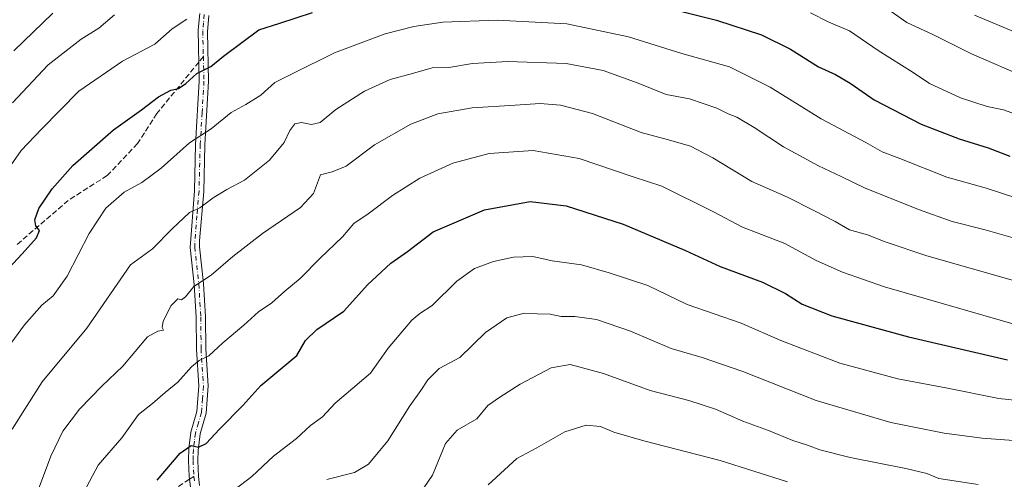
# Model space of a CAD drawing. Units: metres. Extents: x 552948 to 556379, y 4719370 to 4721721.
# Drawn here: x 554155 to 554449, y 4719953 to 4720091 of the extents above; entities that cross this region are included whole.
import ezdxf

# ---------------------------------------------------------------- set-up
doc = ezdxf.new("R2010")
doc.units = ezdxf.units.M
doc.header["$MEASUREMENT"] = 0
doc.linetypes.add('DGN Style 3', pattern=[2.307223458686699, 1.648016756204785, -0.6592067024819142])
doc.linetypes.add('DGN Style 4', pattern=[2.6384748266838614, 1.318413404963828, -0.6592067024819142, 0.001648016756204785, -0.6592067024819142])
for name, color, linetype, lineweight in [('Camino Cxs', 7, 'Continuous', 0), ('Camino eje', 30, 'DGN Style 4', 13), ('Curva de nivel maestra', 30, 'Continuous', 30), ('Curva de nivel normal', 30, 'Continuous', 0), ('Senda', 7, 'DGN Style 3', 0), ('Senda no paivmentada conexión', 7, 'DGN Style 3', 0)]:
    doc.layers.add(name, color=color, linetype=linetype, lineweight=lineweight)

msp = doc.modelspace()

# ---------------------------------------------------------------- linework, layer by layer
at = {"layer": 'Camino Cxs', "color": 7, "linetype": 'Continuous', "lineweight": 0}
for points in [[(554206.2200999996, 4719951.1801, 983.522100000002), (554205.8300999999, 4719954.2601, 985.1239999999962), (554205.6201, 4719959.040100001, 986.5121999999974), (554205.7401000002, 4719962.640100001, 987.7394000000058), (554206.3501000004, 4719967.540100001, 988.0397999999988), (554208.1401000004, 4719973.640100001, 988.2164000000049), (554208.7001, 4719981.3201, 990.3534999999974), (554207.9901000002, 4719992.3301, 993.4187999999995), (554207.9501, 4720001.850099999, 994.1928000000044), (554207.3201000001, 4720011.620100001, 996.4958999999944), (554206.1101000002, 4720022.670100001, 999.3711999999941), (554207.3901000004, 4720039.540100001, 1002.482399999994), (554207.7500999998, 4720053.420100001, 1006.391799999998), (554208.8701, 4720072.3101, 1005.579700000002), (554208.5100999996, 4720087.5701, 1013.504100000006), (554208.9901000002, 4720092.4801, 1017.019100000005)], [(554206.2200999996, 4719951.1801, 983.522100000002), (554205.8300999999, 4719954.2601, 985.1239999999962), (554205.6201, 4719959.040100001, 986.5121999999974), (554205.7401000002, 4719962.640100001, 987.7394000000058), (554206.3501000004, 4719967.540100001, 988.0397999999988), (554208.1401000004, 4719973.640100001, 988.2164000000049), (554208.7001, 4719981.3201, 990.3534999999974), (554207.9901000002, 4719992.3301, 993.4187999999995), (554207.9501, 4720001.850099999, 994.1928000000044), (554207.3201000001, 4720011.620100001, 996.4958999999944), (554206.1101000002, 4720022.670100001, 999.3711999999941), (554207.3901000004, 4720039.540100001, 1002.482399999994), (554207.7500999998, 4720053.420100001, 1006.391799999998), (554208.8701, 4720072.3101, 1005.579700000002), (554208.5100999996, 4720087.5701, 1013.504100000006), (554208.9901000002, 4720092.4801, 1017.019100000005)], [(554211.7301000003, 4720091.860099999, 1013.131699999998), (554211.2901, 4720086.9801, 1010.334499999997), (554211.6501000002, 4720072.2601, 1005.944000000003), (554210.5301000001, 4720053.300100001, 1005.526199999993), (554210.1700999998, 4720039.380100001, 1002.028699999995), (554208.8901000004, 4720024.6601, 999.3874999999971), (554208.8901000004, 4720022.8201, 998.9765000000043), (554210.0900999998, 4720011.860099999, 996.0338000000047), (554210.7301000003, 4720001.940099999, 993.2932000000001), (554210.7701000003, 4719992.420100001, 992.8399000000064), (554211.4901000002, 4719981.300100001, 989.6505999999937), (554210.8901000004, 4719973.140100001, 987.6156999999948), (554209.0900999998, 4719966.9801, 987.3001999999979), (554208.4901000002, 4719962.0801, 986.5019999999931), (554208.4101, 4719959.0601, 985.1223999999929), (554208.6201, 4719954.290100001, 983.7560999999987), (554208.9700999996, 4719951.620100001, 982.7905000000028)], [(554211.7301000003, 4720091.860099999, 1013.131699999998), (554211.2901, 4720086.9801, 1010.334499999997), (554211.6501000002, 4720072.2601, 1005.944000000003), (554210.5301000001, 4720053.300100001, 1005.526199999993), (554210.1700999998, 4720039.380100001, 1002.028699999995), (554208.8901000004, 4720024.6601, 999.3874999999971), (554208.8901000004, 4720022.8201, 998.9765000000043), (554210.0900999998, 4720011.860099999, 996.0338000000047), (554210.7301000003, 4720001.940099999, 993.2932000000001), (554210.7701000003, 4719992.420100001, 992.8399000000064), (554211.4901000002, 4719981.300100001, 989.6505999999937), (554210.8901000004, 4719973.140100001, 987.6156999999948), (554209.0900999998, 4719966.9801, 987.3001999999979), (554208.4901000002, 4719962.0801, 986.5019999999931), (554208.4101, 4719959.0601, 985.1223999999929), (554208.6201, 4719954.290100001, 983.7560999999987), (554208.9700999996, 4719951.620100001, 982.7905000000028)]]:
    msp.add_polyline3d(points, dxfattribs=at)
at = {"layer": 'Camino eje', "color": 30, "linetype": 'DGN Style 4', "lineweight": 13}
msp.add_polyline3d([(554210.3601000002, 4720092.170100001, 1015.058900000004), (554210.1201, 4720089.715100001, 1013.4519), (554209.9001000002, 4720087.2751, 1011.8609), (554210.0800999999, 4720079.645099999, 1008.621700000003), (554210.2600999996, 4720072.2851, 1005.766699999993), (554209.7001, 4720062.8051, 1010.664499999999), (554209.1401000004, 4720053.360099999, 1005.958299999999), (554208.7801000001, 4720039.460100001, 1002.234700000001), (554208.1401000004, 4720032.100099999, 1001.575700000001), (554207.5000999998, 4720023.665100001, 999.1247000000004), (554207.5000999998, 4720022.745100001, 998.931500000006), (554208.7050999999, 4720011.7401, 996.2559999999941), (554209.3400999998, 4720001.895099999, 993.7453999999999), (554209.3800999997, 4719992.3751, 993.1306000000042), (554210.0950999996, 4719981.3101, 990.0013999999937), (554209.8151000004, 4719977.470100001, 988.9103000000032), (554209.5151000004, 4719973.390100001, 987.9247000000032), (554208.6151000002, 4719970.3101, 987.689400000003), (554207.7200999996, 4719967.2601, 987.5139999999956), (554207.4151, 4719964.8101, 987.2774999999965), (554207.1151000002, 4719962.360099999, 987.0647999999929), (554207.0551000005, 4719960.5601, 986.2954000000027), (554207.0151000004, 4719959.050100001, 985.6524999999965), (554207.2251000004, 4719954.2751, 984.1676000000008), (554207.4200999998, 4719952.735099999, 983.7219000000041)], dxfattribs=at)
at = {"layer": 'Curva de nivel maestra', "color": 30, "linetype": 'Continuous', "lineweight": 30, "flags": 128}
for points, elevation in [([(554338.5199999996, 4720096.710100001), (554363.1299999999, 4720090.4801), (554376.5999999996, 4720086.0801), (554385.2599999999, 4720081.790100001), (554393.6399999997, 4720076.600099999), (554398.6299999999, 4720074.2501), (554403.0499999998, 4720071.6801), (554410.2000000002, 4720066.7301), (554424.2100000001, 4720059.420100001), (554435.5199999996, 4720055.0701), (554444.2000000002, 4720052.4101), (554450.6299999999, 4720049.860099999)], 1000), ([(554149.3200000003, 4720013.700099999), (554156, 4720020.780099999), (554160.29, 4720025.530099999), (554161.1699999999, 4720027.720100001), (554160.1200000001, 4720029.120100001), (554159.75, 4720030.940099999), (554160.9900000002, 4720034.270099999), (554164.9299999997, 4720040.120100001), (554171.0999999996, 4720047.120100001), (554183.2999999998, 4720057.720100001), (554191.6399999997, 4720063.770099999), (554196.6799999997, 4720067.620100001), (554200.3200000003, 4720069.5801), (554202.6799999997, 4720070.050100001), (554204.8399999999, 4720071.5801), (554208.0800000001, 4720074.550100001), (554212.3499999996, 4720076.630100001), (554216.0599999996, 4720079.7301), (554226.6200000001, 4720087.640100001), (554232.9299999997, 4720089.550100001), (554242.6500000004, 4720092.8201)], 1000), ([(554196.29, 4719953.140100001), (554203.2000000002, 4719961.210100001), (554206.4400000004, 4719963.540100001), (554208.6299999999, 4719963.0001), (554210.8700000001, 4719964.130100001), (554214.8700000001, 4719968.440099999), (554221.7999999998, 4719975.4801), (554227.2599999999, 4719981.450099999), (554232.04, 4719985.390100001), (554237.9100000003, 4719990.4101), (554240.5300000003, 4719994.840100001), (554243.9500000002, 4719998.1801), (554251.9800000004, 4720003.590100001), (554259.0800000001, 4720011.5101), (554265.9800000004, 4720017.9801), (554270.9400000004, 4720021.450099999), (554278.6100000005, 4720027.290100001), (554293.9400000004, 4720033.880100001), (554307.6200000001, 4720036.4101), (554318.3099999996, 4720035.100099999), (554335.2800000003, 4720029.630100001), (554353.9299999997, 4720021.780099999), (554364.29, 4720016.920100001), (554376.9299999997, 4720012.2501), (554383.7699999996, 4720008.940099999), (554388.6900000004, 4720005.7401), (554397.5999999996, 4720002.200099999), (554420.4299999997, 4719995.920100001), (554449.9600000001, 4719989.1501)], 975)]:
    msp.add_lwpolyline(points, dxfattribs=dict(at, elevation=elevation))
at = {"layer": 'Curva de nivel normal', "color": 30, "linetype": 'Continuous', "lineweight": 0, "flags": 128}
for points, elevation in [([(554411.5800000001, 4720095.640100001), (554419.9199999999, 4720089.780099999), (554427.8600000005, 4720086.0601), (554439.1900000004, 4720080.390100001), (554456.2199999997, 4720073.110099999)], 1010), ([(554153.1600000003, 4720065.840100001), (554163.7999999998, 4720077.120100001), (554173.5899999999, 4720084.780099999), (554178.9299999997, 4720088.110099999), (554183.5999999996, 4720092.120100001)], 1010), ([(554153.4800000004, 4720081.360099999), (554165.1600000003, 4720092.620100001)], 1015), ([(554391.2400000002, 4720092.670100001), (554396.6799999997, 4720089.9301), (554402.8799999999, 4720087.3301), (554411.4000000004, 4720081.440099999), (554421.8200000003, 4720074.840100001), (554426.75, 4720071.5801), (554435.9900000002, 4720067.2601), (554443.9600000001, 4720064.6801), (554448.75, 4720063.770099999), (554452.3300000001, 4720062.4001)], 1005), ([(554146.0499999998, 4719985.140100001), (554156.7300000004, 4719999.550100001), (554161.9299999997, 4720005.470100001), (554165.2599999999, 4720008.1801), (554169.4000000004, 4720014.0801), (554175.9600000001, 4720026.770099999), (554180.9500000002, 4720034.420100001), (554186.4199999999, 4720039.190099999), (554191.7199999997, 4720042.020099999), (554197.4900000002, 4720046.3301), (554205.9000000004, 4720053.890100001), (554212.3899999997, 4720058.090100001), (554218.3399999999, 4720062.940099999), (554222.7699999996, 4720065.300100001), (554227.2100000001, 4720068.110099999), (554231.3899999997, 4720071.880100001), (554236.9400000004, 4720074.620100001), (554249.2400000002, 4720080.7301), (554264.2699999996, 4720086.370100001), (554272.8700000001, 4720088.590100001), (554281.4699999997, 4720089.890100001), (554297.7000000002, 4720090.530099999), (554318.5099999999, 4720089.4001), (554336.8600000005, 4720085.540100001), (554352.8499999996, 4720080.5801), (554367.0599999996, 4720076.600099999), (554379.1900000004, 4720070.5001), (554394.4000000004, 4720061.050100001), (554407.7599999999, 4720053.940099999), (554412.5599999996, 4720051.220100001), (554417.8200000003, 4720049.220100001), (554431.9000000004, 4720043.6601), (554443.3499999996, 4720040.470100001), (554457.6600000003, 4720035.770099999)], 995), ([(554151.3600000005, 4720045.340100001), (554155.6900000004, 4720051.5601), (554161.79, 4720057.920100001), (554172.9600000001, 4720069.2601), (554185.9600000001, 4720078.290100001), (554195.6299999999, 4720083.360099999), (554200.75, 4720087.890100001), (554205.1200000001, 4720090.8201)], 1005), ([(554440.1299999999, 4720091.9301), (554454.1200000001, 4720086.0801)], 1015), ([(554153.0300000003, 4719968.4001), (554161.9699999997, 4719982.540100001), (554175.2699999996, 4719998.550100001), (554188.3700000001, 4720017.440099999), (554194.9299999997, 4720022.210100001), (554200.75, 4720028.1801), (554205.9600000001, 4720033.110099999), (554209.04, 4720034.520099999), (554212.9800000004, 4720037.5001), (554217.0599999996, 4720039.9801), (554222.3899999997, 4720042.720100001), (554229.7999999998, 4720048.700099999), (554234.1600000003, 4720053.9301), (554235.8799999999, 4720057.520099999), (554237.3200000003, 4720059.530099999), (554239.3499999996, 4720059.970100001), (554242.3600000005, 4720059.3201), (554244.9500000002, 4720059.9001), (554249.6200000001, 4720063.8201), (554258.1600000003, 4720069.340100001), (554265.7699999996, 4720072.7301), (554272.4800000004, 4720074.540100001), (554278.2999999998, 4720076.210100001), (554283.2800000003, 4720076.360099999), (554290.3200000003, 4720077.5601), (554300.8600000005, 4720078.120100001), (554318.2999999998, 4720077.520099999), (554329.3300000001, 4720075.5101), (554339.7999999998, 4720071.640100001), (554348.1900000004, 4720068.300100001), (554355.1299999999, 4720066.970100001), (554363.3099999996, 4720064.270099999), (554366.6399999997, 4720062.5601), (554369.2300000004, 4720061.520099999), (554374.4000000004, 4720058.4101), (554383.1200000001, 4720052.6501), (554393.6299999999, 4720046.970100001), (554400.3600000005, 4720043.840100001), (554407.3099999996, 4720040.4801), (554423.4000000004, 4720033.940099999), (554433.4400000004, 4720030.420100001), (554443.3300000001, 4720027.9301), (554455.1600000003, 4720024.4801)], 990), ([(554160.2800000003, 4719948.950099999), (554164.5199999996, 4719960.350099999), (554168.1600000003, 4719967.8101), (554173.1200000001, 4719974.4101), (554179.8200000003, 4719981.210100001), (554186, 4719987.200099999), (554193.3600000005, 4719996.0101), (554196.4699999997, 4719997.6801), (554198.1699999999, 4719997.9101), (554197.7800000003, 4719998.770099999), (554198.0700000003, 4720000.670100001), (554200.4500000002, 4720005.3101), (554202.4500000002, 4720007.3301), (554203.5599999996, 4720007.0101), (554204.7800000003, 4720007.940099999), (554207.25, 4720010.970100001), (554212.4500000002, 4720014.380100001), (554218.9100000003, 4720019.9801), (554227.7199999997, 4720026.770099999), (554239.0899999999, 4720034.530099999), (554242.9600000001, 4720038.800100001), (554245.0099999999, 4720044.360099999), (554248.4600000001, 4720045.2401), (554252.6299999999, 4720046.920100001), (554261.1699999999, 4720053.280099999), (554271.9600000001, 4720059.420100001), (554280.0499999998, 4720062.5601), (554290.2999999998, 4720064.350099999), (554303.0800000001, 4720065.0801), (554310.5499999998, 4720065.600099999), (554316.6200000001, 4720065.140100001), (554326.1200000001, 4720062.600099999), (554340.7199999997, 4720056.960100001), (554348.8399999999, 4720054.790100001), (554355.4100000003, 4720052.920100001), (554362.0800000001, 4720049.420100001), (554373.7400000002, 4720042.350099999), (554384.2999999998, 4720037.6801), (554392.1900000004, 4720033.690099999), (554398.5599999996, 4720030.440099999), (554402.8600000005, 4720027.880100001), (554408.2100000001, 4720026.460100001), (554413.4900000002, 4720024.290100001), (554425.8700000001, 4720020.140100001), (554453.1200000001, 4720012.4001)], 985), ([(554174.4000000004, 4719949.6501), (554178.6600000003, 4719957.690099999), (554185.7400000002, 4719965.8101), (554190.75, 4719972.8101), (554194.9199999999, 4719976.120100001), (554198.6399999997, 4719979.370100001), (554202.4600000001, 4719982.450099999), (554206.5199999996, 4719987.0101), (554208.8499999996, 4719988.950099999), (554211.6600000003, 4719990.340100001), (554215.8399999999, 4719994.130100001), (554222.1799999997, 4719999.470100001), (554226.54, 4720003.470100001), (554230.5, 4720006.130100001), (554234.4199999999, 4720009.640100001), (554238.9100000003, 4720013.4101), (554244.9500000002, 4720019.4101), (554251.6200000001, 4720025.8301), (554254.9400000004, 4720029.840100001), (554259.2100000001, 4720032.6501), (554266.5199999996, 4720038.1801), (554274.6399999997, 4720043.3201), (554284.54, 4720047.780099999), (554295.3200000003, 4720050.7301), (554308.5099999999, 4720051.5701), (554322.2300000004, 4720049.2401), (554338.3300000001, 4720043.7501), (554346.8200000003, 4720040.940099999), (554362.2999999998, 4720033.2301), (554370.8799999999, 4720028.710100001), (554383.5, 4720023.8101), (554392.8799999999, 4720018.780099999), (554400.7599999999, 4720015.2401), (554413.2699999996, 4720010.9001), (554454.3600000005, 4719999.100099999)], 980), ([(554471.4400000004, 4719974.940099999), (554447.4400000004, 4719977.610099999), (554431.5700000003, 4719980.7601), (554417.2300000004, 4719983.460100001), (554399.9400000004, 4719988.1501), (554382.3799999999, 4719994.920100001), (554370.5199999996, 4720000.020099999), (554354.3799999999, 4720005.640100001), (554342.6799999997, 4720011.3301), (554331.1600000003, 4720015.0801), (554322.8899999997, 4720017.470100001), (554314.1699999999, 4720018.6501), (554308.3799999999, 4720019.9801), (554302.6100000005, 4720019.720100001), (554296.6100000005, 4720018.440099999), (554290.9299999997, 4720016.340100001), (554285.6600000003, 4720012.5701), (554278.2999999998, 4720005.3301), (554274.7000000002, 4720002.890100001), (554272.2800000003, 4720000.920100001), (554265.2199999997, 4719992.550100001), (554259.9299999997, 4719985.140100001), (554249.4400000004, 4719976.140100001), (554245.5899999999, 4719972.140100001), (554242.0800000001, 4719969.4801), (554237.8600000005, 4719965.620100001), (554230.9500000002, 4719960.380100001), (554224.5599999996, 4719954.290100001), (554219.04, 4719950.140100001)], 970), ([(554246.8799999999, 4719953.4301), (554255.1399999997, 4719955.520099999), (554259.3200000003, 4719958.0001), (554265.0800000001, 4719964.940099999), (554271.7199999997, 4719975.420100001), (554274.9299999997, 4719979.9101), (554277.0199999996, 4719983.110099999), (554280.4400000004, 4719986.5101), (554286.6100000005, 4719989.770099999), (554294.2400000002, 4719997.220100001), (554300.5700000003, 4720001.640100001), (554305.7999999998, 4720002.9901), (554309.6600000003, 4720002.850099999), (554313.5800000001, 4720002.770099999), (554316.8099999996, 4720002.040100001), (554320.9299999997, 4720002.0001), (554327.3399999999, 4720001.140100001), (554337.54, 4719997.6801), (554349.6699999999, 4719992.470100001), (554358.9299999997, 4719989.790100001), (554371, 4719985.600099999), (554392.8899999997, 4719976.9301), (554415.2000000002, 4719970.370100001), (554431.0700000003, 4719967.2401), (554442.4500000002, 4719965.710100001), (554454.4100000003, 4719964.790100001)], 965), ([(554273.4900000002, 4719947.440099999), (554278.3899999997, 4719954.6501), (554282.3300000001, 4719964.140100001), (554285.8200000003, 4719968.0701), (554291.6600000003, 4719971.5001), (554294.9400000004, 4719975.5001), (554298.5199999996, 4719977.960100001), (554304.6100000005, 4719981.8101), (554313.7999999998, 4719986.720100001), (554319.54, 4719987.7501), (554329.4299999997, 4719985.050100001), (554343.3899999997, 4719979.9301), (554354.9199999999, 4719976.960100001), (554362.8899999997, 4719974.420100001), (554371.04, 4719970.8301), (554378.7000000002, 4719968.020099999), (554385.9199999999, 4719965.0001), (554390.3499999996, 4719963.6501), (554393.9800000004, 4719962.270099999), (554403.0700000003, 4719959.950099999), (554419.6900000004, 4719956.6601), (554425.9400000004, 4719955.170100001), (554429.4900000002, 4719953.7301), (554441.2400000002, 4719951.940099999)], 960), ([(554295, 4719951.790100001), (554303.6100000005, 4719959.630100001), (554309.6100000005, 4719962.860099999), (554317.9400000004, 4719967.590100001), (554324.2699999996, 4719969.5801), (554328.54, 4719969.170100001), (554332.5199999996, 4719967.4801), (554341.4600000001, 4719964.940099999), (554364.2199999997, 4719959.020099999), (554384.3799999999, 4719952.670100001)], 955)]:
    msp.add_lwpolyline(points, dxfattribs=dict(at, elevation=elevation))
at = {"layer": 'Senda', "color": 7, "linetype": 'DGN Style 3', "lineweight": 0}
for points in [[(554208.7359999996, 4720077.9933, 1008.6299), (554196.2385, 4720062.634500001, 1008.731299999999), (554190.4177000001, 4720053.638499999, 1008.428400000004), (554181.4219000004, 4720044.113500001, 1008.204899999997), (554169.7801000001, 4720036.7053, 1008.887900000002), (554154.4342999998, 4720023.476100001, 1004.916599999997)], [(554205.9336000001, 4719953.442600001, 984.8821000000027), (554200.4719000002, 4719949.921700001, 985.3197999999975), (554191.4760999996, 4719943.571699999, 982.8407000000008), (554179.8343000002, 4719938.280099999, 986.2535999999964), (554170.8384999996, 4719930.342499999, 986.1051000000008), (554164.4885, 4719919.759099999, 987.1272999999929), (554154.9634999996, 4719906.529899999, 985.6631000000052)]]:
    msp.add_polyline3d(points, dxfattribs=at)
at = {"layer": 'Senda no paivmentada conexión', "color": 7, "linetype": 'DGN Style 3', "lineweight": 0, "extrusion": (0.002430302429935685, 0.002986662860482308, 0.99999258671005), "elevation": 16452.79890169546, "flags": 128}
msp.add_lwpolyline([(554205.9921314144, 4720051.557979368), (554204.6480154549, 4720049.906172002)], dxfattribs=at)
at = {"layer": 'Senda no paivmentada conexión', "color": 7, "linetype": 'DGN Style 3', "lineweight": 0, "extrusion": (0.3543958996397731, 0.2284433496820521, 0.9067619215122343), "elevation": 1275543.33878021, "flags": 128}
msp.add_lwpolyline([(3666911.330884011, -2740778.257776715), (3666911.330884011, -2740776.563215193)], dxfattribs=at)

doc.saveas('drawing.dxf')
